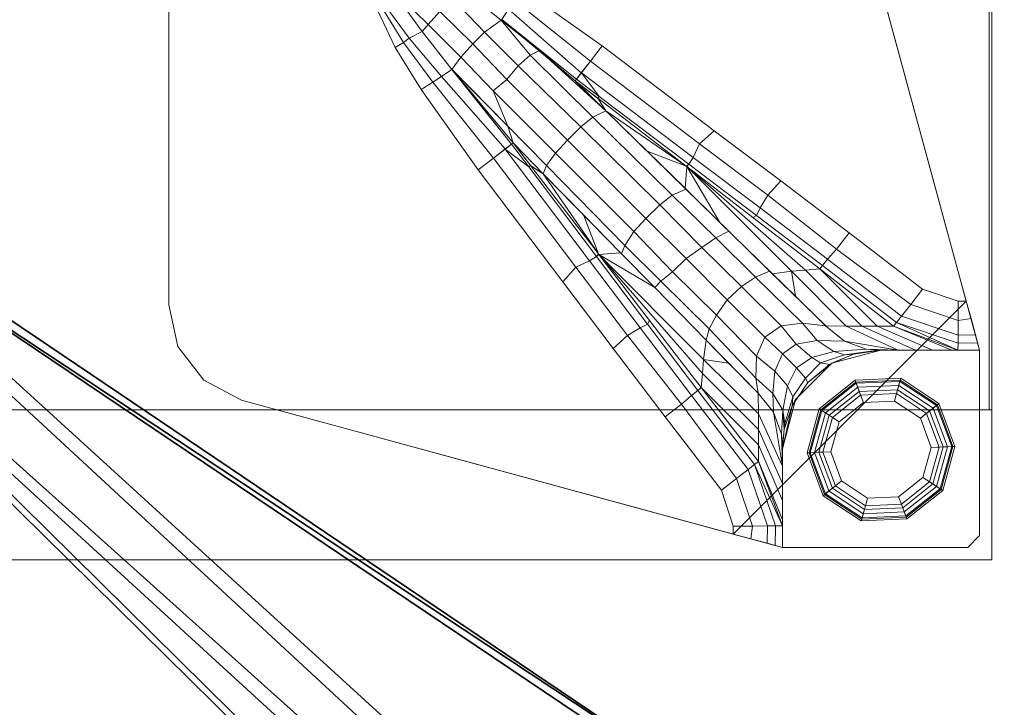
# Model space of a CAD drawing. Units: inches. Extents: x -2 to 130, y -6 to 129.
# Drawn here: x 65 to 70, y 83 to 87 of the extents above; entities that cross this region are included whole.
import ezdxf

# ---------------------------------------------------------------- set-up
doc = ezdxf.new("R2010")
doc.units = ezdxf.units.IN
doc.header["$MEASUREMENT"] = 0
for name, color, linetype, lineweight in [('STORAGE-CASE', 4, 'Continuous', 9), ('STORAGE-FOOT', 4, 'Continuous', 9), ('STORAGE-GLIDE', 4, 'Continuous', 9)]:
    doc.layers.add(name, color=color, linetype=linetype, lineweight=lineweight)
doc.layers.add('TABLE-FOOT', color=6, linetype='Continuous')
doc.layers.add('TABLE-TOPLAM', color=6, linetype='Continuous')

# ---------------------------------------------------------------- blocks, each defined once
blk = doc.blocks.new('HL2CFS_82452281B2LLKL_0T')
at = {"layer": 'STORAGE-CASE'}
for points in [[(0, -10, 21.2401), (0, 10, 21.2401), (44.675, 10, 21.2397), (44.675, -10, 21.2397)], [(44.675, -10, 21.1147), (0, -10, 21.1151), (0, 10, 21.1151), (44.675, 10, 21.1147)], [(0, 10, 22), (0, -10, 22), (44.675, -10, 22), (44.675, 10, 22)], [(0.7598, 10, 21.1149), (0.76, -10, 21.1151), (43.915, -10, 21.1147), (43.915, 10, 21.1147)], [(0.76, 9.985, 8.7602), (0.76, -9.985, 8.7602), (43.915, -9.985, 8.7602), (43.915, 9.985, 8.7602)], [(0.76, -9.985, 8.0004), (0.76, 9.985, 8.0004), (43.915, 9.985, 8.0004), (43.915, -9.985, 8.0004)], [(43.915, -10, 21.1147), (43.915, 10, 21.1147), (43.915, 10, 8.0004), (43.915, -10, 8.0004)], [(43.915, -10, 8.0004), (43.915, 10, 8.0004), (44.675, 10, 8.0004), (44.675, -10, 8.0004)], [(43.915, -10, 21.1147), (44.675, -10, 21.1147), (44.675, 10, 21.1151), (43.915, 10, 21.1147)], [(43.915, -9.985, 8.7602), (43.915, -9.985, 8.0004), (43.915, 9.985, 8.0004), (43.915, 9.985, 8.7602)], [(44.675, -10, 21.1147), (44.675, -10, 8.0004), (44.675, 10, 8.0004), (44.675, 10, 21.1151)], [(44.675, -10, 22), (44.675, -10, 21.2397), (44.675, 10, 21.2397), (44.675, 10, 22)], [(0, -10, 22), (0, -10, 21.2401), (44.675, -10, 21.2397), (44.675, -10, 22)], [(0.76, -9.985, 8.0004), (43.915, -9.985, 8.0004), (43.915, -9.985, 8.7602), (0.76, -9.985, 8.7602)], [(0.76, -9.985, 8.7602), (0.76, -9.985, 8.0004), (43.915, -9.985, 8.0004), (43.915, -9.985, 8.7602)], [(43.915, -10, 21.1147), (43.9152, -10, 8.0004), (44.675, -10, 8.0004), (44.675, -10, 21.1147)]]:
    blk.add_3dface(points, dxfattribs=at)
at = {"layer": 'STORAGE-FOOT'}
for points, invisible_edges in [([(40.7524, -5.8944, 7.833), (41.0024, -5.8274, 7.8318), (43.3834, -5.8274, 7.8171), (43.5941, -5.874, 7.8155)], 8), ([(40.7524, -5.8944, 8.0004), (43.5941, -5.874, 8.0004), (43.3834, -5.8274, 8.0004), (41.0024, -5.8274, 8.0004)], 1), ([(40.5694, -6.0774, 7.833), (40.7524, -5.8944, 7.833), (43.5941, -5.874, 7.8155), (43.7655, -6.005, 7.8137)], 10), ([(40.5694, -6.0774, 8.0004), (43.7655, -6.005, 8.0004), (43.5941, -5.874, 8.0004), (40.7524, -5.8944, 8.0004)], 5), ([(40.5024, -6.3274, 7.8318), (40.5694, -6.0774, 7.833), (43.7655, -6.005, 7.8137), (43.8658, -6.196, 7.8119)], 10), ([(40.5024, -6.3274, 8.0004), (43.8658, -6.196, 8.0004), (43.7655, -6.005, 8.0004), (40.5694, -6.0774, 8.0004)], 5), ([(44.5447, -8.6889, 7.7923), (40.5024, -8.7084, 7.8171), (40.5024, -6.3274, 7.8318), (43.8658, -6.196, 7.8119)], 5), ([(40.5024, -6.3274, 8.0004), (40.5024, -8.7084, 8.0004), (44.6124, -8.9374, 8.0004), (43.8658, -6.196, 8.0004)], 10), ([(44.5447, -8.6889, 7.7923), (40.549, -8.9191, 7.8155), (40.5024, -8.7084, 7.8171), (44.5447, -8.6889, 7.7923)], 5), ([(40.5024, -8.7084, 8.0004), (40.549, -8.9191, 8.0004), (44.6124, -8.9374, 8.0004), (40.5024, -8.7084, 8.0004)], 6), ([(40.68, -9.0905, 7.8137), (40.549, -8.9191, 7.8155), (44.5447, -8.6889, 7.7923), (40.68, -9.0905, 7.8137)], 6), ([(43.364, -9.8697, 7.7923), (40.871, -9.1908, 7.8119), (40.68, -9.0905, 7.8137), (44.5447, -8.6889, 7.7923)], 4), ([(40.549, -8.9191, 8.0004), (40.68, -9.0905, 8.0004), (44.6124, -8.9374, 8.0004), (40.549, -8.9191, 8.0004)], 6), ([(40.68, -9.0905, 8.0004), (40.871, -9.1908, 8.0004), (43.6124, -9.9374, 8.0004), (44.6124, -8.9374, 8.0004)], 12), ([(43.6124, -9.9374, 8.0004), (44.5524, -9.9374, 8.0004), (44.6124, -8.9374, 8.0004), (43.6124, -9.9374, 8.0004)], 14), ([(44.1124, -8.9374, 0.1404), (44.6124, -9.8774, 0.1404), (44.5524, -9.9374, 0.1404), (43.8624, -9.0044, 0.1404)], 7), ([(44.6124, -8.9374, 0.1404), (44.6124, -9.8774, 0.1404), (44.1124, -8.9374, 0.1404), (44.6124, -8.9374, 0.1404)], 2), ([(44.5524, -9.9374, 8.0004), (44.6124, -9.8774, 8.0004), (44.6124, -8.9374, 8.0004), (44.5524, -9.9374, 8.0004)], 4), ([(43.8624, -9.0044, 0.1404), (44.5524, -9.9374, 0.1404), (43.6794, -9.1874, 0.1404), (43.8624, -9.0044, 0.1404)], 3), ([(43.6794, -9.1874, 0.1404), (44.5524, -9.9374, 0.1404), (43.6124, -9.4374, 0.1404), (43.6794, -9.1874, 0.1404)], 3), ([(43.6124, -9.4374, 0.1404), (44.5524, -9.9374, 0.1404), (43.6124, -9.9374, 0.1404), (43.6124, -9.4374, 0.1404)], 1)]:
    blk.add_3dface(points, dxfattribs=dict(at, invisible_edges=invisible_edges))
for points in [[(43.3834, -5.8274, 8.0004), (43.3834, -5.8274, 7.8171), (41.0024, -5.8274, 7.8318), (41.0024, -5.8274, 8.0004)], [(43.3834, -5.8274, 8.0004), (43.5941, -5.874, 8.0004), (43.5941, -5.874, 7.8155), (43.3834, -5.8274, 7.8171)], [(43.5941, -5.874, 8.0004), (43.7655, -6.005, 8.0004), (43.7655, -6.005, 7.8137), (43.5941, -5.874, 7.8155)], [(43.7655, -6.005, 8.0004), (43.8658, -6.196, 8.0004), (43.8658, -6.196, 7.8119), (43.7655, -6.005, 7.8137)], [(44.6124, -8.9374, 8.0004), (44.5447, -8.6889, 7.7923), (43.8658, -6.196, 7.8119), (43.8658, -6.196, 8.0004)], [(42.0321, -7.0457, 7.8033), (41.9979, -7.1122, 7.7606), (41.7693, -6.9461, 7.7909), (41.6765, -6.7853, 7.8218)], [(42.0539, -7.0169, 7.8132), (42.0321, -7.0457, 7.8033), (41.6765, -6.7853, 7.8218), (42.0539, -7.0169, 7.8132)], [(42.0783, -6.975, 7.8181), (42.0539, -7.0169, 7.8132), (41.6765, -6.7853, 7.8218), (42.0783, -6.975, 7.8181)], [(41.9614, -7.1415, 7.7352), (41.8959, -7.2018, 7.7169), (41.704, -7.0031, 7.7681), (41.7693, -6.9461, 7.7909)], [(41.9979, -7.1122, 7.7606), (41.9614, -7.1415, 7.7352), (41.7693, -6.9461, 7.7909), (41.9979, -7.1122, 7.7606)], [(42.292, -7.1071, 7.816), (42.2541, -7.1651, 7.806), (42.0539, -7.0169, 7.8132), (42.0783, -6.975, 7.8181)], [(42.2541, -7.1651, 7.806), (42.2251, -7.2093, 7.7839), (42.0321, -7.0457, 7.8033), (42.0539, -7.0169, 7.8132)], [(42.2251, -7.2093, 7.7839), (42.1899, -7.2625, 7.7325), (41.9979, -7.1122, 7.7606), (42.0321, -7.0457, 7.8033)], [(42.1899, -7.2625, 7.7325), (42.1285, -7.3077, 7.6805), (41.9614, -7.1415, 7.7352), (41.9979, -7.1122, 7.7606)], [(42.6986, -7.3948, 7.8117), (42.6392, -7.4725, 7.7917), (42.2541, -7.1651, 7.806), (42.292, -7.1071, 7.816)], [(42.1285, -7.3077, 7.6805), (42.0606, -7.3689, 7.6593), (41.8959, -7.2018, 7.7169), (41.9614, -7.1415, 7.7352)], [(42.6392, -7.4725, 7.7917), (42.5928, -7.5328, 7.741), (42.2251, -7.2093, 7.7839), (42.2541, -7.1651, 7.806)], [(42.0606, -7.3689, 7.6593), (42.0013, -7.4284, 7.6682), (41.834, -7.2682, 7.7326), (41.8959, -7.2018, 7.7169)], [(42.5928, -7.5328, 7.741), (42.5684, -7.5641, 7.6911), (42.1899, -7.2625, 7.7325), (42.2251, -7.2093, 7.7839)], [(41.834, -7.2682, 7.7326), (42.0013, -7.4284, 7.6682), (41.9403, -7.512, 7.7325), (41.7848, -7.3197, 7.761)], [(42.4781, -7.5463, 7.6334), (42.299, -7.4716, 7.624), (42.1285, -7.3077, 7.6805), (42.1899, -7.2625, 7.7325)], [(42.5684, -7.5641, 7.6911), (42.5619, -7.5723, 7.672), (42.1908, -7.2633, 7.7324), (42.5684, -7.5641, 7.6911)], [(42.5619, -7.5723, 7.672), (42.4781, -7.5463, 7.6334), (42.1908, -7.2633, 7.7324), (42.5619, -7.5723, 7.672)], [(42.299, -7.4716, 7.624), (42.2412, -7.5407, 7.5973), (42.0606, -7.3689, 7.6593), (42.1285, -7.3077, 7.6805)], [(42.2412, -7.5407, 7.5973), (42.1713, -7.5978, 7.6098), (42.0013, -7.4284, 7.6682), (42.0606, -7.3689, 7.6593)], [(42.0013, -7.4284, 7.6682), (42.1713, -7.5978, 7.6098), (42.1179, -7.6583, 7.6516), (41.9403, -7.512, 7.7325)], [(43.2671, -7.8254, 7.8055), (43.1922, -7.8914, 7.7857), (42.6392, -7.4725, 7.7917), (42.6986, -7.3948, 7.8117)], [(42.6138, -7.7879, 7.504), (42.5491, -7.8489, 7.4808), (42.2412, -7.5407, 7.5973), (42.299, -7.4716, 7.624)], [(42.676, -7.7412, 7.5585), (42.6138, -7.7879, 7.504), (42.299, -7.4716, 7.624), (42.4781, -7.5463, 7.6334)], [(43.1922, -7.8914, 7.7857), (43.1596, -7.9607, 7.736), (42.5935, -7.5319, 7.7421), (42.6392, -7.4725, 7.7917)], [(41.8843, -7.5501, 7.7839), (41.9375, -7.5148, 7.7325), (42.2391, -7.8933, 7.6911), (42.2078, -7.9178, 7.741)], [(42.2391, -7.8933, 7.6911), (41.9383, -7.5158, 7.7324), (42.2473, -7.8869, 7.672), (42.2391, -7.8933, 7.6911)], [(41.9403, -7.512, 7.7325), (42.1179, -7.6583, 7.6516), (42.0941, -7.7062, 7.7024), (41.9403, -7.512, 7.7325)], [(42.5935, -7.5319, 7.7421), (42.6843, -7.6522, 7.69), (42.5684, -7.5641, 7.6911), (42.5935, -7.5319, 7.7421)], [(43.1596, -7.9607, 7.736), (43.1379, -7.9947, 7.686), (42.6843, -7.6522, 7.69), (42.5935, -7.5319, 7.7421)], [(41.7821, -7.617, 7.816), (41.8401, -7.5791, 7.806), (42.1475, -7.9642, 7.7917), (42.0698, -8.0236, 7.8117)], [(41.8401, -7.5791, 7.806), (41.8843, -7.5501, 7.7839), (42.2078, -7.9178, 7.741), (42.1475, -7.9642, 7.7917)], [(42.5491, -7.8489, 7.4808), (42.481, -7.9166, 7.4931), (42.1713, -7.5978, 7.6098), (42.2412, -7.5407, 7.5973)], [(42.5619, -7.5723, 7.672), (42.7183, -7.7254, 7.6136), (42.676, -7.7412, 7.5585), (42.4781, -7.5463, 7.6334)], [(42.6843, -7.6522, 7.69), (42.6772, -7.6613, 7.6685), (42.5619, -7.5723, 7.672), (42.5684, -7.5641, 7.6911)], [(42.6772, -7.6613, 7.6685), (42.7183, -7.7254, 7.6136), (42.5619, -7.5723, 7.672), (42.6847, -7.6672, 7.6683)], [(42.1713, -7.5978, 7.6098), (42.481, -7.9166, 7.4931), (42.4319, -7.9775, 7.5338), (42.1179, -7.6583, 7.6516)], [(42.1179, -7.6583, 7.6516), (42.4319, -7.9775, 7.5338), (42.4004, -8.0433, 7.6136), (42.0941, -7.7062, 7.7024)], [(43.1379, -7.9947, 7.686), (43.125, -8.0055, 7.6545), (42.6772, -7.6613, 7.6685), (42.6843, -7.6522, 7.69)], [(43.125, -8.0055, 7.6545), (42.7183, -7.7254, 7.6136), (42.6772, -7.6613, 7.6685), (43.125, -8.0055, 7.6545)], [(42.0941, -7.7062, 7.7024), (42.4004, -8.0433, 7.6136), (42.2473, -7.8869, 7.672), (42.0941, -7.7062, 7.7024)], [(43.1239, -8.1221, 7.4458), (43.0823, -8.1389, 7.3896), (42.676, -7.7412, 7.5585), (42.7183, -7.7254, 7.6136)], [(43.125, -8.0055, 7.6545), (42.9272, -7.9297, 7.5301), (42.7183, -7.7254, 7.6136), (43.125, -8.0055, 7.6545)], [(43.0823, -8.1389, 7.3896), (43.0119, -8.1843, 7.3332), (42.6138, -7.7879, 7.504), (42.676, -7.7412, 7.5585)], [(43.0119, -8.1843, 7.3332), (42.9447, -8.245, 7.3106), (42.5491, -7.8489, 7.4808), (42.6138, -7.7879, 7.504)], [(43.6045, -8.0799, 7.8027), (43.5384, -8.1529, 7.7819), (43.1922, -7.8914, 7.7857), (43.2671, -7.8254, 7.8055)], [(42.9447, -8.245, 7.3106), (42.876, -8.3158, 7.3232), (42.481, -7.9166, 7.4931), (42.5491, -7.8489, 7.4808)], [(42.1475, -7.9642, 7.7917), (42.2069, -7.9185, 7.7421), (42.6357, -8.4846, 7.736), (42.5664, -8.5172, 7.7857)], [(42.2069, -7.9185, 7.7421), (42.2391, -7.8933, 7.6911), (42.3272, -8.0093, 7.69), (42.2069, -7.9185, 7.7421)], [(42.2069, -7.9185, 7.7421), (42.3272, -8.0093, 7.69), (42.6697, -8.4629, 7.686), (42.6357, -8.4846, 7.736)], [(42.2391, -7.8933, 7.6911), (42.2473, -7.8869, 7.672), (42.3363, -8.0021, 7.6685), (42.3272, -8.0093, 7.69)], [(42.3422, -8.0097, 7.6683), (42.2473, -7.8869, 7.672), (42.4004, -8.0433, 7.6136), (42.3363, -8.0021, 7.6685)], [(42.481, -7.9166, 7.4931), (42.876, -8.3158, 7.3232), (42.8267, -8.3789, 7.365), (42.4319, -7.9775, 7.5338)], [(43.1278, -8.0076, 7.6544), (43.1192, -8.1174, 7.4482), (42.9272, -7.9297, 7.5301), (43.125, -8.0055, 7.6545)], [(43.5384, -8.1529, 7.7819), (43.4999, -8.2171, 7.7334), (43.1596, -7.9607, 7.736), (43.1922, -7.8914, 7.7857)], [(42.0698, -8.0236, 7.8117), (42.1475, -7.9642, 7.7917), (42.5664, -8.5172, 7.7857), (42.5004, -8.592, 7.8055)], [(42.4319, -7.9775, 7.5338), (42.8267, -8.3789, 7.365), (42.7971, -8.4489, 7.4458), (42.4004, -8.0433, 7.6136)], [(43.4999, -8.2171, 7.7334), (43.4807, -8.2545, 7.6812), (43.1379, -7.9947, 7.686), (43.1596, -7.9607, 7.736)], [(42.3272, -8.0093, 7.69), (42.3363, -8.0021, 7.6685), (42.6805, -8.45, 7.6545), (42.6697, -8.4629, 7.686)], [(42.6805, -8.45, 7.6545), (42.3363, -8.0021, 7.6685), (42.4004, -8.0433, 7.6136), (42.6805, -8.45, 7.6545)], [(43.2949, -8.2911, 7.3643), (43.1192, -8.1174, 7.4482), (43.1278, -8.0076, 7.6544), (43.2949, -8.2911, 7.3643)], [(43.4807, -8.2545, 7.6812), (43.463, -8.2646, 7.6433), (43.1278, -8.0076, 7.6544), (43.1379, -7.9947, 7.686)], [(43.6594, -8.5369, 7.3896), (43.5623, -8.5507, 7.2375), (43.2949, -8.2911, 7.3643), (43.1278, -8.0076, 7.6544)], [(43.7305, -8.5322, 7.5023), (43.6594, -8.5369, 7.3896), (43.1278, -8.0076, 7.6544), (43.7305, -8.5322, 7.5023)], [(43.8026, -8.5261, 7.6316), (43.7305, -8.5322, 7.5023), (43.1278, -8.0076, 7.6544), (43.463, -8.2646, 7.6433)], [(42.6805, -8.45, 7.6545), (42.4004, -8.0433, 7.6136), (42.6047, -8.2522, 7.5301), (42.6805, -8.45, 7.6545)], [(43.9505, -8.3429, 7.7981), (43.8868, -8.4257, 7.7751), (43.5384, -8.1529, 7.7819), (43.6045, -8.0799, 7.8027)], [(43.2949, -8.2911, 7.3643), (43.2634, -8.3207, 7.3003), (43.0823, -8.1389, 7.3896), (43.1239, -8.1221, 7.4458)], [(43.2151, -8.3807, 7.2404), (43.1488, -8.4493, 7.2136), (42.9447, -8.245, 7.3106), (43.0119, -8.1843, 7.3332)], [(43.2634, -8.3207, 7.3003), (43.2151, -8.3807, 7.2404), (43.0119, -8.1843, 7.3332), (43.0823, -8.1389, 7.3896)], [(43.8868, -8.4257, 7.7751), (43.8419, -8.4773, 7.7286), (43.4999, -8.2171, 7.7334), (43.5384, -8.1529, 7.7819)], [(43.8419, -8.4773, 7.7286), (43.8163, -8.5092, 7.6775), (43.4807, -8.2545, 7.6812), (43.4999, -8.2171, 7.7334)], [(42.6805, -8.45, 7.6545), (42.6047, -8.2522, 7.5301), (42.7924, -8.4442, 7.4482), (42.6826, -8.4528, 7.6544)], [(43.1488, -8.4493, 7.2136), (43.0925, -8.5301, 7.22), (42.876, -8.3158, 7.3232), (42.9447, -8.245, 7.3106)], [(43.8163, -8.5092, 7.6775), (43.8026, -8.5261, 7.6316), (43.463, -8.2646, 7.6433), (43.4807, -8.2545, 7.6812)], [(42.876, -8.3158, 7.3232), (43.0925, -8.5301, 7.22), (43.0437, -8.5996, 7.262), (42.8267, -8.3789, 7.365)], [(43.5046, -8.5659, 7.1739), (43.4354, -8.6029, 7.1272), (43.2151, -8.3807, 7.2404), (43.2634, -8.3207, 7.3003)], [(43.5623, -8.5507, 7.2375), (43.5046, -8.5659, 7.1739), (43.2634, -8.3207, 7.3003), (43.2949, -8.2911, 7.3643)], [(42.8267, -8.3789, 7.365), (43.0437, -8.5996, 7.262), (43.01, -8.6666, 7.346), (42.7971, -8.4489, 7.4458)], [(43.4354, -8.6029, 7.1272), (43.3574, -8.6582, 7.1077), (43.1488, -8.4493, 7.2136), (43.2151, -8.3807, 7.2404)], [(44.3229, -8.6283, 7.794), (44.263, -8.7056, 7.774), (43.8868, -8.4257, 7.7751), (43.9505, -8.3429, 7.7981)], [(44.263, -8.7056, 7.774), (44.2169, -8.7647, 7.7245), (43.8419, -8.4773, 7.7286), (43.8868, -8.4257, 7.7751)], [(42.6357, -8.4846, 7.736), (42.6697, -8.4629, 7.686), (42.9295, -8.8057, 7.6812), (42.8921, -8.8249, 7.7334)], [(42.6697, -8.4629, 7.686), (42.6805, -8.45, 7.6545), (42.6826, -8.4528, 7.6544), (42.6697, -8.4629, 7.686)], [(42.6697, -8.4629, 7.686), (42.6826, -8.4528, 7.6544), (42.9396, -8.788, 7.6433), (42.9295, -8.8057, 7.6812)], [(42.9661, -8.6199, 7.3643), (42.6826, -8.4528, 7.6544), (42.7924, -8.4442, 7.4482), (42.9661, -8.6199, 7.3643)], [(42.6826, -8.4528, 7.6544), (42.9661, -8.6199, 7.3643), (43.2258, -8.8873, 7.2375), (43.2119, -8.9844, 7.3896)], [(43.2072, -9.0555, 7.5023), (42.6826, -8.4528, 7.6544), (43.2119, -8.9844, 7.3896), (43.2072, -9.0555, 7.5023)], [(42.9396, -8.788, 7.6433), (42.6826, -8.4528, 7.6544), (43.2072, -9.0555, 7.5023), (43.2011, -9.1276, 7.6316)], [(43.3574, -8.6582, 7.1077), (43.2899, -8.7296, 7.1195), (43.0925, -8.5301, 7.22), (43.1488, -8.4493, 7.2136)], [(44.2169, -8.7647, 7.7245), (44.1915, -8.7968, 7.6734), (43.8163, -8.5092, 7.6775), (43.8419, -8.4773, 7.7286)], [(42.5004, -8.592, 7.8055), (42.5664, -8.5172, 7.7857), (42.8279, -8.8634, 7.7819), (42.7549, -8.9295, 7.8027)], [(42.5664, -8.5172, 7.7857), (42.6357, -8.4846, 7.736), (42.8921, -8.8249, 7.7334), (42.8279, -8.8634, 7.7819)], [(43.0925, -8.5301, 7.22), (43.2899, -8.7296, 7.1195), (43.2425, -8.8019, 7.1612), (43.0437, -8.5996, 7.262)], [(44.0146, -8.8163, 7.3403), (43.9353, -8.8157, 7.2267), (43.6594, -8.5369, 7.3896), (43.7305, -8.5322, 7.5023)], [(44.093, -8.8165, 7.466), (44.0146, -8.8163, 7.3403), (43.7305, -8.5322, 7.5023), (43.8026, -8.5261, 7.6316)], [(44.1915, -8.7968, 7.6734), (44.1762, -8.8159, 7.6194), (43.8026, -8.5261, 7.6316), (43.8163, -8.5092, 7.6775)], [(44.176, -8.8161, 7.6182), (44.093, -8.8165, 7.466), (43.8026, -8.5261, 7.6316), (44.1762, -8.8159, 7.6194)], [(43.7543, -8.8033, 7.0489), (43.6433, -8.8057, 7.0176), (43.4354, -8.6029, 7.1272), (43.5046, -8.5659, 7.1739)], [(43.831, -8.8146, 7.0935), (43.7543, -8.8033, 7.0489), (43.5046, -8.5659, 7.1739), (43.5623, -8.5507, 7.2375)], [(43.6594, -8.5369, 7.3896), (43.6785, -8.6644, 7.1775), (43.5623, -8.5507, 7.2375), (43.6594, -8.5369, 7.3896)], [(43.9353, -8.8157, 7.2267), (43.831, -8.8146, 7.0935), (43.6785, -8.6644, 7.1775), (43.6594, -8.5369, 7.3896)], [(43.0437, -8.5996, 7.262), (43.2425, -8.8019, 7.1612), (43.2117, -8.8729, 7.2448), (43.01, -8.6666, 7.346)], [(43.6433, -8.8057, 7.0176), (43.5467, -8.8478, 7.0056), (43.3574, -8.6582, 7.1077), (43.4354, -8.6029, 7.1272)], [(44.5043, -8.6889, 7.7926), (44.5041, -8.7866, 7.772), (44.263, -8.7056, 7.774), (44.3229, -8.6283, 7.794)], [(43.5467, -8.8478, 7.0056), (43.4901, -8.9317, 7.0114), (43.2899, -8.7296, 7.1195), (43.3574, -8.6582, 7.1077)], [(43.2899, -8.7296, 7.1195), (43.4901, -8.9317, 7.0114), (43.4757, -9.0392, 7.0349), (43.2425, -8.8019, 7.1612)], [(44.5041, -8.7866, 7.772), (44.5038, -8.8613, 7.7221), (44.2169, -8.7647, 7.7245), (44.263, -8.7056, 7.774)], [(44.5447, -8.6889, 7.7923), (44.5687, -8.7769, 7.7756), (44.5041, -8.7866, 7.772), (44.5043, -8.6889, 7.7926)], [(44.6124, -8.9374, 8.0004), (44.5687, -8.7769, 7.7756), (44.5447, -8.6889, 7.7923), (44.6124, -8.9374, 8.0004)], [(44.5038, -8.8613, 7.7221), (44.5035, -8.902, 7.6709), (44.1915, -8.7968, 7.6734), (44.2169, -8.7647, 7.7245)], [(44.5687, -8.7769, 7.7756), (44.5914, -8.8601, 7.7227), (44.5038, -8.8613, 7.7221), (44.5041, -8.7866, 7.772)], [(44.5914, -8.8601, 7.7227), (44.5687, -8.7769, 7.7756), (44.6124, -8.9374, 8.0004), (44.5914, -8.8601, 7.7227)], [(42.8279, -8.8634, 7.7819), (42.8921, -8.8249, 7.7334), (43.1523, -9.1669, 7.7286), (43.1007, -9.2118, 7.7751)], [(42.8921, -8.8249, 7.7334), (42.9295, -8.8057, 7.6812), (43.1842, -9.1413, 7.6775), (43.1523, -9.1669, 7.7286)], [(42.9295, -8.8057, 7.6812), (42.9396, -8.788, 7.6433), (43.2011, -9.1276, 7.6316), (43.1842, -9.1413, 7.6775)], [(43.2425, -8.8019, 7.1612), (43.4757, -9.0392, 7.0349), (43.4898, -9.1573, 7.0948), (43.2117, -8.8729, 7.2448)], [(43.6433, -8.8057, 7.0176), (43.7197, -8.9, 6.9384), (43.632, -8.9381, 6.9348), (43.5467, -8.8478, 7.0056)], [(43.7543, -8.8033, 7.0489), (43.8328, -8.8891, 6.9639), (43.7197, -8.9, 6.9384), (43.6433, -8.8057, 7.0176)], [(43.9276, -8.8923, 7.0215), (43.8328, -8.8891, 6.9639), (43.7543, -8.8033, 7.0489), (43.831, -8.8146, 7.0935)], [(44.1999, -8.9374, 7.0346), (43.9276, -8.8923, 7.0215), (43.831, -8.8146, 7.0935), (43.9353, -8.8157, 7.2267)], [(44.2878, -8.9374, 7.162), (44.1999, -8.9374, 7.0346), (43.9353, -8.8157, 7.2267), (44.0146, -8.8163, 7.3403)], [(44.3742, -8.9374, 7.301), (44.2878, -8.9374, 7.162), (44.0146, -8.8163, 7.3403), (44.093, -8.8165, 7.466)], [(44.472, -8.9374, 7.4802), (44.3742, -8.9374, 7.301), (44.093, -8.8165, 7.466), (44.176, -8.8161, 7.6182)], [(44.5027, -8.9374, 7.5426), (44.1762, -8.8159, 7.6194), (44.1915, -8.7968, 7.6734), (44.5027, -8.9374, 7.5426)], [(44.5027, -8.9374, 7.5426), (44.472, -8.9374, 7.4802), (44.1762, -8.8159, 7.6194), (44.5027, -8.9374, 7.5426)], [(44.5035, -8.902, 7.6709), (44.5027, -8.9374, 7.5426), (44.1915, -8.7968, 7.6734), (44.5035, -8.902, 7.6709)], [(42.7549, -8.9295, 7.8027), (42.8279, -8.8634, 7.7819), (43.1007, -9.2118, 7.7751), (43.0179, -9.2755, 7.7981)], [(43.5467, -8.8478, 7.0056), (43.632, -8.9381, 6.9348), (43.5816, -9.0082, 6.939), (43.4901, -8.9317, 7.0114)], [(44.5914, -8.8601, 7.7227), (44.6023, -8.9002, 7.6732), (44.5035, -8.902, 7.6709), (44.5038, -8.8613, 7.7221)], [(44.5914, -8.8601, 7.7227), (44.6023, -8.9002, 7.6732), (44.6124, -8.9374, 8.0004)], [(43.2119, -8.9844, 7.3896), (43.2258, -8.8873, 7.2375), (43.3394, -9.0035, 7.1775), (43.2119, -8.9844, 7.3896)], [(43.4901, -8.9317, 7.0114), (43.5816, -9.0082, 6.939), (43.564, -9.1131, 6.9527), (43.4757, -9.0392, 7.0349)], [(43.7197, -8.9, 6.9384), (43.7927, -8.9641, 6.8302), (43.703, -9.0093, 6.8298), (43.632, -8.9381, 6.9348)], [(43.9174, -8.9392, 6.8585), (43.7927, -8.9641, 6.8302), (43.7197, -8.9, 6.9384), (43.8328, -8.8891, 6.9639)], [(44.0378, -8.9329, 6.9357), (43.9174, -8.9392, 6.8585), (43.8328, -8.8891, 6.9639), (43.9276, -8.8923, 7.0215)], [(44.0981, -8.9376, 6.8833), (44.0149, -8.947, 6.7276), (43.9174, -8.9392, 6.8585), (44.0378, -8.9329, 6.9357)], [(44.1999, -8.9374, 7.0346), (44.0378, -8.9329, 6.9357), (43.9276, -8.8923, 7.0215), (44.1999, -8.9374, 7.0346)], [(44.1999, -8.9374, 7.0346), (44.0996, -8.9376, 6.8872), (44.0378, -8.9329, 6.9357), (44.1999, -8.9374, 7.0346)], [(44.6023, -8.9002, 7.6732), (44.6124, -8.9374, 7.5419), (44.5027, -8.9374, 7.5426), (44.5035, -8.902, 7.6709)], [(44.6124, -8.9374, 8.0004), (44.6124, -8.9374, 7.5419), (44.6023, -8.9002, 7.6732), (44.6124, -8.9374, 8.0004)], [(43.632, -8.9381, 6.9348), (43.703, -9.0093, 6.8298), (43.6496, -9.0862, 6.8301), (43.5816, -9.0082, 6.939)], [(43.7927, -8.9641, 6.8302), (43.8484, -8.9907, 6.7193), (43.7543, -9.0541, 6.6953), (43.703, -9.0093, 6.8298)], [(43.9174, -8.9392, 6.8585), (43.9841, -8.9494, 6.7801), (43.8484, -8.9907, 6.7193), (43.7927, -8.9641, 6.8302)], [(43.9841, -8.9494, 6.7801), (44.0149, -8.947, 6.7276), (43.8943, -8.9875, 6.5968), (43.8484, -8.9907, 6.7193)], [(44.1124, -8.9374, 6.4975), (43.8624, -9.0044, 6.4975), (43.8943, -8.9875, 6.5968), (44.1124, -8.9374, 6.4975)], [(43.8624, -9.0044, 0.1404), (43.8624, -9.0044, 6.4975), (44.1124, -8.9374, 6.4975), (44.1124, -8.9374, 0.1404)], [(44.0149, -8.947, 6.7276), (44.1124, -8.9374, 6.4975), (43.8943, -8.9875, 6.5968), (44.0149, -8.947, 6.7276)], [(44.0149, -8.947, 6.7276), (43.9841, -8.9494, 6.7801), (43.9174, -8.9392, 6.8585), (44.0149, -8.947, 6.7276)], [(44.0981, -8.9376, 6.8833), (44.1124, -8.9374, 6.4975), (44.0149, -8.947, 6.7276), (44.0981, -8.9376, 6.8833)], [(44.1999, -8.9374, 7.0346), (44.1124, -8.9374, 6.4975), (44.0981, -8.9376, 6.8833), (44.1999, -8.9374, 7.0346)], [(44.3742, -8.9374, 7.301), (44.1124, -8.9374, 6.4975), (44.1999, -8.9374, 7.0346), (44.2878, -8.9374, 7.162)], [(44.6124, -8.9374, 7.5419), (44.1124, -8.9374, 6.4975), (44.3742, -8.9374, 7.301), (44.472, -8.9374, 7.4802)], [(44.6124, -8.9374, 7.5419), (44.1124, -8.9374, 6.4975), (44.1124, -8.9374, 6.9196), (44.5027, -8.9374, 7.5426)], [(44.6124, -8.9374, 7.5419), (44.6124, -8.9374, 0.1404), (44.1124, -8.9374, 0.1404), (44.1124, -8.9374, 6.4975)], [(44.6124, -9.8774, 8.0004), (44.6124, -9.8774, 0.1404), (44.6124, -8.9374, 0.1404), (44.6124, -8.9374, 8.0004)], [(43.2072, -9.0555, 7.5023), (43.2119, -8.9844, 7.3896), (43.4907, -9.2603, 7.2267), (43.4913, -9.3396, 7.3403)], [(43.2119, -8.9844, 7.3896), (43.3394, -9.0035, 7.1775), (43.4896, -9.156, 7.0935), (43.4907, -9.2603, 7.2267)], [(43.5816, -9.0082, 6.939), (43.6496, -9.0862, 6.8301), (43.6199, -9.1988, 6.8448), (43.564, -9.1131, 6.9527)], [(43.703, -9.0093, 6.8298), (43.7543, -9.0541, 6.6953), (43.6764, -9.13, 6.742), (43.6496, -9.0862, 6.8301)], [(43.8943, -8.9875, 6.5968), (43.8624, -9.0044, 6.4975), (43.6794, -9.1874, 6.4975), (43.7763, -9.0672, 6.541)], [(43.6794, -9.1874, 0.1404), (43.6794, -9.1874, 6.4975), (43.8624, -9.0044, 6.4975), (43.8624, -9.0044, 0.1404)], [(43.8484, -8.9907, 6.7193), (43.8943, -8.9875, 6.5968), (43.7763, -9.0672, 6.541), (43.7543, -9.0541, 6.6953)], [(43.2011, -9.1276, 7.6316), (43.2072, -9.0555, 7.5023), (43.4913, -9.3396, 7.3403), (43.4915, -9.418, 7.466)], [(43.4757, -9.0392, 7.0349), (43.564, -9.1131, 6.9527), (43.5673, -9.2526, 7.0215), (43.4897, -9.1567, 7.0942)], [(43.7543, -9.0541, 6.6953), (43.7763, -9.0672, 6.541), (43.6856, -9.177, 6.5684), (43.6764, -9.13, 6.742)], [(43.7763, -9.0672, 6.541), (43.6794, -9.1874, 6.4975), (43.6856, -9.177, 6.5684), (43.7763, -9.0672, 6.541)], [(43.1842, -9.1413, 7.6775), (43.2011, -9.1276, 7.6316), (43.4909, -9.5012, 7.6194), (43.4718, -9.5165, 7.6734)], [(43.4909, -9.5012, 7.6194), (43.2011, -9.1276, 7.6316), (43.4915, -9.418, 7.466), (43.4911, -9.501, 7.6182)], [(43.564, -9.1131, 6.9527), (43.6199, -9.1988, 6.8448), (43.608, -9.3628, 6.9357), (43.5673, -9.2526, 7.0215)], [(43.6496, -9.0862, 6.8301), (43.6764, -9.13, 6.742), (43.6355, -9.252, 6.7601), (43.6199, -9.1988, 6.8448)], [(43.6764, -9.13, 6.742), (43.6856, -9.177, 6.5684), (43.6325, -9.2972, 6.672), (43.6355, -9.252, 6.7601)], [(43.1007, -9.2118, 7.7751), (43.1523, -9.1669, 7.7286), (43.4397, -9.5419, 7.7245), (43.3806, -9.588, 7.774)], [(43.1523, -9.1669, 7.7286), (43.1842, -9.1413, 7.6775), (43.4718, -9.5165, 7.6734), (43.4397, -9.5419, 7.7245)], [(43.4907, -9.2603, 7.2267), (43.4896, -9.156, 7.0935), (43.5673, -9.2526, 7.0215), (43.6124, -9.5249, 7.0346)], [(43.6856, -9.177, 6.5684), (43.6794, -9.1874, 6.4975), (43.6325, -9.2972, 6.672), (43.6856, -9.177, 6.5684)], [(40.871, -9.1908, 8.0004), (40.871, -9.1908, 7.8119), (43.364, -9.8697, 7.7923), (43.6124, -9.9374, 8.0004)], [(43.0179, -9.2755, 7.7981), (43.1007, -9.2118, 7.7751), (43.3806, -9.588, 7.774), (43.3033, -9.6479, 7.794)], [(43.6199, -9.1988, 6.8448), (43.6355, -9.252, 6.7601), (43.6126, -9.4246, 6.8872), (43.608, -9.3628, 6.9357)], [(43.6325, -9.2972, 6.672), (43.6794, -9.1874, 6.4975), (43.6124, -9.4374, 6.4975), (43.6325, -9.2972, 6.672)], [(43.6124, -9.4374, 0.1404), (43.6124, -9.4374, 6.4975), (43.6794, -9.1874, 6.4975), (43.6794, -9.1874, 0.1404)], [(43.4913, -9.3396, 7.3403), (43.4907, -9.2603, 7.2267), (43.6124, -9.5249, 7.0346), (43.6124, -9.6128, 7.162)], [(43.6124, -9.5249, 7.0346), (43.5673, -9.2526, 7.0215), (43.608, -9.3628, 6.9357), (43.6124, -9.5249, 7.0346)], [(43.6355, -9.252, 6.7601), (43.6325, -9.2972, 6.672), (43.6126, -9.4239, 6.8854), (43.6355, -9.252, 6.7601)], [(43.4915, -9.418, 7.466), (43.4913, -9.3396, 7.3403), (43.6124, -9.6128, 7.162), (43.6124, -9.6992, 7.301)], [(43.6124, -9.5249, 7.0346), (43.608, -9.3628, 6.9357), (43.6126, -9.4246, 6.8872), (43.6124, -9.5249, 7.0346)], [(43.4909, -9.5012, 7.6194), (43.4915, -9.418, 7.466), (43.6124, -9.6992, 7.301), (43.6124, -9.797, 7.4802)], [(43.6126, -9.4246, 6.8872), (43.6124, -9.4374, 6.4975), (43.6124, -9.5249, 7.0346), (43.6126, -9.4246, 6.8872)], [(43.6124, -9.5249, 7.0346), (43.6124, -9.4374, 6.4975), (43.6124, -9.6992, 7.301), (43.6124, -9.6128, 7.162)], [(43.6124, -9.6992, 7.301), (43.6124, -9.4374, 6.4975), (43.6124, -9.9374, 7.5419), (43.6124, -9.8277, 7.5426)], [(43.6124, -9.4374, 6.4975), (43.6124, -9.4374, 0.1404), (43.6124, -9.9374, 0.1404), (43.6124, -9.9374, 7.5419)], [(43.4397, -9.5419, 7.7245), (43.4718, -9.5165, 7.6734), (43.577, -9.8285, 7.6709), (43.5363, -9.8288, 7.7221)], [(43.6124, -9.8277, 7.5426), (43.4718, -9.5165, 7.6734), (43.4909, -9.5012, 7.6194), (43.6124, -9.8277, 7.5426)], [(43.577, -9.8285, 7.6709), (43.4718, -9.5165, 7.6734), (43.6124, -9.8277, 7.5426), (43.577, -9.8285, 7.6709)], [(43.4909, -9.5012, 7.6194), (43.6124, -9.797, 7.4802), (43.6124, -9.8277, 7.5426), (43.4909, -9.5012, 7.6194)], [(43.3806, -9.588, 7.774), (43.4397, -9.5419, 7.7245), (43.5363, -9.8288, 7.7221), (43.4616, -9.8291, 7.772)], [(43.3033, -9.6479, 7.794), (43.3806, -9.588, 7.774), (43.4616, -9.8291, 7.772), (43.364, -9.8293, 7.7926)], [(43.364, -9.8293, 7.7926), (43.4616, -9.8291, 7.772), (43.4519, -9.8937, 7.7756), (43.364, -9.8697, 7.7923)], [(43.4616, -9.8291, 7.772), (43.5363, -9.8288, 7.7221), (43.5352, -9.9164, 7.7227), (43.4519, -9.8937, 7.7756)], [(43.5363, -9.8288, 7.7221), (43.577, -9.8285, 7.6709), (43.5752, -9.9273, 7.6732), (43.5352, -9.9164, 7.7227)], [(43.577, -9.8285, 7.6709), (43.6124, -9.8277, 7.5426), (43.6124, -9.9374, 7.5419), (43.5752, -9.9273, 7.6732)], [(43.364, -9.8697, 7.7923), (43.4519, -9.8937, 7.7756), (43.6124, -9.9374, 8.0004), (43.364, -9.8697, 7.7923)], [(44.5524, -9.9374, 8.0004), (44.5524, -9.9374, 0.1404), (44.6124, -9.8774, 0.1404), (44.6124, -9.8774, 8.0004)], [(43.4519, -9.8937, 7.7756), (43.5352, -9.9164, 7.7227), (43.6124, -9.9374, 8.0004), (43.4519, -9.8937, 7.7756)], [(43.5352, -9.9164, 7.7227), (43.5752, -9.9273, 7.6732), (43.6124, -9.9374, 8.0004), (43.5352, -9.9164, 7.7227)], [(43.5752, -9.9273, 7.6732), (43.6124, -9.9374, 7.5419), (43.6124, -9.9374, 8.0004), (43.5752, -9.9273, 7.6732)], [(43.6124, -9.9374, 8.0004), (43.6124, -9.9374, 0.1404), (44.5524, -9.9374, 0.1404), (44.5524, -9.9374, 8.0004)]]:
    blk.add_3dface(points, dxfattribs=at)
at = {"layer": 'STORAGE-GLIDE'}
for points in [[(44.1324, -9.0788, 0.0604), (43.9186, -9.1381, 0.0604), (43.9097, -9.1247, 0.1204), (44.1331, -9.0628, 0.1204)], [(44.1331, -9.0628, 0.1404), (44.1331, -9.0628, 0.1204), (43.9097, -9.1247, 0.1204), (43.9097, -9.1247, 0.1404)], [(44.1331, -9.0628, 0.1404), (43.9097, -9.1247, 0.1404), (43.9152, -9.133, 0.1881), (44.1326, -9.0727, 0.1881)], [(44.1326, -9.0727, 0.1881), (43.9152, -9.133, 0.1881), (43.9306, -9.1565, 0.228), (44.1313, -9.1008, 0.228)], [(44.1304, -9.1227, 0.0164), (43.9428, -9.1747, 0.0164), (43.9186, -9.1381, 0.0604), (44.1324, -9.0788, 0.0604)], [(44.3128, -9.1909, 0.0164), (44.1304, -9.1227, 0.0164), (44.1324, -9.0788, 0.0604), (44.3401, -9.1565, 0.0604)], [(44.344, -9.1517, 0.1881), (44.1326, -9.0727, 0.1881), (44.1313, -9.1008, 0.228), (44.3264, -9.1736, 0.228)], [(44.3401, -9.1565, 0.0604), (44.1324, -9.0788, 0.0604), (44.1331, -9.0628, 0.1204), (44.3502, -9.1439, 0.1204)], [(44.3502, -9.1439, 0.1404), (44.1331, -9.0628, 0.1404), (44.1326, -9.0727, 0.1881), (44.344, -9.1517, 0.1881)], [(44.3502, -9.1439, 0.1404), (44.3502, -9.1439, 0.1204), (44.1331, -9.0628, 0.1204), (44.1331, -9.0628, 0.1404)], [(43.9097, -9.1247, 0.1404), (43.9097, -9.1247, 0.1204), (43.7654, -9.3061, 0.1204), (43.7654, -9.3061, 0.1404)], [(43.9186, -9.1381, 0.0604), (43.7805, -9.3117, 0.0604), (43.7654, -9.3061, 0.1204), (43.9097, -9.1247, 0.1204)], [(43.9097, -9.1247, 0.1404), (43.7654, -9.3061, 0.1404), (43.7747, -9.3096, 0.1881), (43.9152, -9.133, 0.1881)], [(43.9152, -9.133, 0.1881), (43.7747, -9.3096, 0.1881), (43.801, -9.3195, 0.228), (43.9306, -9.1565, 0.228)], [(44.1313, -9.1008, 0.228), (43.9306, -9.1565, 0.228), (43.9535, -9.1913, 0.2534), (44.1294, -9.1424, 0.2534)], [(44.1278, -9.1826, 0.0004), (43.976, -9.2248, 0.0004), (43.9428, -9.1747, 0.0164), (44.1304, -9.1227, 0.0164)], [(44.2754, -9.2378, 0.0004), (44.1278, -9.1826, 0.0004), (44.1304, -9.1227, 0.0164), (44.3128, -9.1909, 0.0164)], [(44.3264, -9.1736, 0.228), (44.1313, -9.1008, 0.228), (44.1294, -9.1424, 0.2534), (44.3004, -9.2062, 0.2534)], [(43.9428, -9.1747, 0.0164), (43.8216, -9.3271, 0.0164), (43.7805, -9.3117, 0.0604), (43.9186, -9.1381, 0.0604)], [(43.9306, -9.1565, 0.228), (43.801, -9.3195, 0.228), (43.84, -9.3342, 0.2534), (43.9535, -9.1913, 0.2534)], [(43.976, -9.2248, 0.0004), (43.8778, -9.3481, 0.0004), (43.8216, -9.3271, 0.0164), (43.9428, -9.1747, 0.0164)], [(44.1278, -9.1826, 0.2604), (44.1294, -9.1424, 0.2534), (43.9535, -9.1913, 0.2534), (43.976, -9.2248, 0.2604)], [(44.2754, -9.2378, 0.2604), (44.3004, -9.2062, 0.2534), (44.1294, -9.1424, 0.2534), (44.1278, -9.1826, 0.2604)], [(44.4414, -9.3473, 0.228), (44.3264, -9.1736, 0.228), (44.3004, -9.2062, 0.2534), (44.4012, -9.3583, 0.2534)], [(44.4202, -9.3532, 0.0164), (44.3128, -9.1909, 0.0164), (44.3401, -9.1565, 0.0604), (44.4626, -9.3415, 0.0604)], [(44.4685, -9.3398, 0.1881), (44.344, -9.1517, 0.1881), (44.3264, -9.1736, 0.228), (44.4414, -9.3473, 0.228)], [(44.4626, -9.3415, 0.0604), (44.3401, -9.1565, 0.0604), (44.3502, -9.1439, 0.1204), (44.4781, -9.3372, 0.1204)], [(44.4781, -9.3372, 0.1404), (44.3502, -9.1439, 0.1404), (44.344, -9.1517, 0.1881), (44.4685, -9.3398, 0.1881)], [(44.4781, -9.3372, 0.1404), (44.4781, -9.3372, 0.1204), (44.3502, -9.1439, 0.1204), (44.3502, -9.1439, 0.1404)], [(43.976, -9.2248, 0.2604), (43.9535, -9.1913, 0.2534), (43.84, -9.3342, 0.2534), (43.8778, -9.3481, 0.2604)], [(44.3624, -9.3693, 0.0004), (44.2754, -9.2378, 0.0004), (44.3128, -9.1909, 0.0164), (44.4202, -9.3532, 0.0164)], [(44.3624, -9.3693, 0.2604), (44.4012, -9.3583, 0.2534), (44.3004, -9.2062, 0.2534), (44.2754, -9.2378, 0.2604)], [(43.7654, -9.3061, 0.1404), (43.7654, -9.3061, 0.1204), (43.7553, -9.5376, 0.1204), (43.7553, -9.5376, 0.1404)], [(43.7805, -9.3117, 0.0604), (43.7708, -9.5333, 0.0604), (43.7553, -9.5376, 0.1204), (43.7654, -9.3061, 0.1204)], [(43.7654, -9.3061, 0.1404), (43.7553, -9.5376, 0.1404), (43.7649, -9.535, 0.1881), (43.7747, -9.3096, 0.1881)], [(43.7747, -9.3096, 0.1881), (43.7649, -9.535, 0.1881), (43.792, -9.5275, 0.228), (43.801, -9.3195, 0.228)], [(43.8216, -9.3271, 0.0164), (43.8131, -9.5216, 0.0164), (43.7708, -9.5333, 0.0604), (43.7805, -9.3117, 0.0604)], [(43.801, -9.3195, 0.228), (43.792, -9.5275, 0.228), (43.8322, -9.5165, 0.2534), (43.84, -9.3342, 0.2534)], [(43.8778, -9.3481, 0.0004), (43.871, -9.5055, 0.0004), (43.8131, -9.5216, 0.0164), (43.8216, -9.3271, 0.0164)], [(43.8778, -9.3481, 0.2604), (43.84, -9.3342, 0.2534), (43.8322, -9.5165, 0.2534), (43.871, -9.5055, 0.2604)], [(44.3555, -9.5267, 0.0004), (44.3624, -9.3693, 0.0004), (44.4202, -9.3532, 0.0164), (44.4117, -9.5477, 0.0164)], [(44.3555, -9.5267, 0.2604), (44.3934, -9.5406, 0.2534), (44.4012, -9.3583, 0.2534), (44.3624, -9.3693, 0.2604)], [(44.4324, -9.5553, 0.228), (44.4414, -9.3473, 0.228), (44.4012, -9.3583, 0.2534), (44.3934, -9.5406, 0.2534)], [(44.4117, -9.5477, 0.0164), (44.4202, -9.3532, 0.0164), (44.4626, -9.3415, 0.0604), (44.4529, -9.5631, 0.0604)], [(44.4587, -9.5652, 0.1881), (44.4685, -9.3398, 0.1881), (44.4414, -9.3473, 0.228), (44.4324, -9.5553, 0.228)], [(44.4529, -9.5631, 0.0604), (44.4626, -9.3415, 0.0604), (44.4781, -9.3372, 0.1204), (44.4679, -9.5687, 0.1204)], [(44.4679, -9.5687, 0.1404), (44.4781, -9.3372, 0.1404), (44.4685, -9.3398, 0.1881), (44.4587, -9.5652, 0.1881)], [(44.4679, -9.5687, 0.1404), (44.4679, -9.5687, 0.1204), (44.4781, -9.3372, 0.1204), (44.4781, -9.3372, 0.1404)], [(43.7649, -9.535, 0.1881), (43.8894, -9.7231, 0.1881), (43.907, -9.7012, 0.228), (43.792, -9.5275, 0.228)], [(43.8131, -9.5216, 0.0164), (43.9206, -9.6839, 0.0164), (43.8932, -9.7183, 0.0604), (43.7708, -9.5333, 0.0604)], [(43.792, -9.5275, 0.228), (43.907, -9.7012, 0.228), (43.933, -9.6686, 0.2534), (43.8322, -9.5165, 0.2534)], [(43.871, -9.5055, 0.0004), (43.9579, -9.637, 0.0004), (43.9206, -9.6839, 0.0164), (43.8131, -9.5216, 0.0164)], [(43.871, -9.5055, 0.2604), (43.8322, -9.5165, 0.2534), (43.933, -9.6686, 0.2534), (43.9579, -9.637, 0.2604)], [(44.2574, -9.65, 0.2604), (44.2799, -9.6835, 0.2534), (44.3934, -9.5406, 0.2534), (44.3555, -9.5267, 0.2604)], [(44.2574, -9.65, 0.0004), (44.3555, -9.5267, 0.0004), (44.4117, -9.5477, 0.0164), (44.2905, -9.7001, 0.0164)], [(43.7708, -9.5333, 0.0604), (43.8932, -9.7183, 0.0604), (43.8832, -9.7309, 0.1204), (43.7553, -9.5376, 0.1204)], [(43.7553, -9.5376, 0.1404), (43.8832, -9.7309, 0.1404), (43.8894, -9.7231, 0.1881), (43.7649, -9.535, 0.1881)], [(43.7553, -9.5376, 0.1404), (43.7553, -9.5376, 0.1204), (43.8832, -9.7309, 0.1204), (43.8832, -9.7309, 0.1404)], [(44.3028, -9.7183, 0.228), (44.4324, -9.5553, 0.228), (44.3934, -9.5406, 0.2534), (44.2799, -9.6835, 0.2534)], [(44.2905, -9.7001, 0.0164), (44.4117, -9.5477, 0.0164), (44.4529, -9.5631, 0.0604), (44.3148, -9.7367, 0.0604)], [(44.3182, -9.7418, 0.1881), (44.4587, -9.5652, 0.1881), (44.4324, -9.5553, 0.228), (44.3028, -9.7183, 0.228)], [(44.3148, -9.7367, 0.0604), (44.4529, -9.5631, 0.0604), (44.4679, -9.5687, 0.1204), (44.3237, -9.7501, 0.1204)], [(44.3237, -9.7501, 0.1404), (44.4679, -9.5687, 0.1404), (44.4587, -9.5652, 0.1881), (44.3182, -9.7418, 0.1881)], [(44.3237, -9.7501, 0.1404), (44.3237, -9.7501, 0.1204), (44.4679, -9.5687, 0.1204), (44.4679, -9.5687, 0.1404)], [(43.907, -9.7012, 0.228), (44.1021, -9.7741, 0.228), (44.104, -9.7324, 0.2534), (43.933, -9.6686, 0.2534)], [(43.9579, -9.637, 0.0004), (44.1056, -9.6922, 0.0004), (44.1029, -9.7521, 0.0164), (43.9206, -9.6839, 0.0164)], [(43.9579, -9.637, 0.2604), (43.933, -9.6686, 0.2534), (44.104, -9.7324, 0.2534), (44.1056, -9.6922, 0.2604)], [(44.1056, -9.6922, 0.0004), (44.2574, -9.65, 0.0004), (44.2905, -9.7001, 0.0164), (44.1029, -9.7521, 0.0164)], [(44.1056, -9.6922, 0.2604), (44.104, -9.7324, 0.2534), (44.2799, -9.6835, 0.2534), (44.2574, -9.65, 0.2604)], [(43.8932, -9.7183, 0.0604), (44.101, -9.796, 0.0604), (44.1003, -9.812, 0.1204), (43.8832, -9.7309, 0.1204)], [(43.8832, -9.7309, 0.1404), (44.1003, -9.812, 0.1404), (44.1008, -9.8021, 0.1881), (43.8894, -9.7231, 0.1881)], [(43.8832, -9.7309, 0.1404), (43.8832, -9.7309, 0.1204), (44.1003, -9.812, 0.1204), (44.1003, -9.812, 0.1404)], [(43.8894, -9.7231, 0.1881), (44.1008, -9.8021, 0.1881), (44.1021, -9.7741, 0.228), (43.907, -9.7012, 0.228)], [(43.9206, -9.6839, 0.0164), (44.1029, -9.7521, 0.0164), (44.101, -9.796, 0.0604), (43.8932, -9.7183, 0.0604)], [(44.1008, -9.8021, 0.1881), (44.3182, -9.7418, 0.1881), (44.3028, -9.7183, 0.228), (44.1021, -9.7741, 0.228)], [(44.1029, -9.7521, 0.0164), (44.2905, -9.7001, 0.0164), (44.3148, -9.7367, 0.0604), (44.101, -9.796, 0.0604)], [(44.1021, -9.7741, 0.228), (44.3028, -9.7183, 0.228), (44.2799, -9.6835, 0.2534), (44.104, -9.7324, 0.2534)], [(44.101, -9.796, 0.0604), (44.3148, -9.7367, 0.0604), (44.3237, -9.7501, 0.1204), (44.1003, -9.812, 0.1204)], [(44.1003, -9.812, 0.1404), (44.3237, -9.7501, 0.1404), (44.3182, -9.7418, 0.1881), (44.1008, -9.8021, 0.1881)], [(44.1003, -9.812, 0.1404), (44.1003, -9.812, 0.1204), (44.3237, -9.7501, 0.1204), (44.3237, -9.7501, 0.1404)]]:
    blk.add_3dface(points, dxfattribs=at)
for points, invisible_edges in [([(44.1278, -9.1826, 0.0004), (44.1167, -9.4374, 0.0004), (43.976, -9.2248, 0.0004), (44.1278, -9.1826, 0.0004)], 3), ([(44.1278, -9.1826, 0.2604), (43.976, -9.2248, 0.2604), (44.1167, -9.4374, 0.2604), (44.1278, -9.1826, 0.2604)], 6), ([(44.2754, -9.2378, 0.2604), (44.1278, -9.1826, 0.2604), (44.1167, -9.4374, 0.2604), (44.2754, -9.2378, 0.2604)], 6), ([(44.2754, -9.2378, 0.0004), (44.1167, -9.4374, 0.0004), (44.1278, -9.1826, 0.0004), (44.2754, -9.2378, 0.0004)], 3), ([(43.976, -9.2248, 0.2604), (43.8778, -9.3481, 0.2604), (44.1167, -9.4374, 0.2604), (43.976, -9.2248, 0.2604)], 6), ([(43.976, -9.2248, 0.0004), (44.1167, -9.4374, 0.0004), (43.8778, -9.3481, 0.0004), (43.976, -9.2248, 0.0004)], 3), ([(44.3624, -9.3693, 0.2604), (44.2754, -9.2378, 0.2604), (44.1167, -9.4374, 0.2604), (44.3624, -9.3693, 0.2604)], 6), ([(44.3624, -9.3693, 0.0004), (44.1167, -9.4374, 0.0004), (44.2754, -9.2378, 0.0004), (44.3624, -9.3693, 0.0004)], 3), ([(43.8778, -9.3481, 0.0004), (44.1167, -9.4374, 0.0004), (43.871, -9.5055, 0.0004), (43.8778, -9.3481, 0.0004)], 3), ([(43.8778, -9.3481, 0.2604), (43.871, -9.5055, 0.2604), (44.1167, -9.4374, 0.2604), (43.8778, -9.3481, 0.2604)], 6), ([(44.3555, -9.5267, 0.2604), (44.3624, -9.3693, 0.2604), (44.1167, -9.4374, 0.2604), (44.3555, -9.5267, 0.2604)], 6), ([(44.3555, -9.5267, 0.0004), (44.1167, -9.4374, 0.0004), (44.3624, -9.3693, 0.0004), (44.3555, -9.5267, 0.0004)], 3), ([(43.871, -9.5055, 0.2604), (43.9579, -9.637, 0.2604), (44.1167, -9.4374, 0.2604), (43.871, -9.5055, 0.2604)], 6), ([(43.871, -9.5055, 0.0004), (44.1167, -9.4374, 0.0004), (43.9579, -9.637, 0.0004), (43.871, -9.5055, 0.0004)], 3), ([(43.9579, -9.637, 0.2604), (44.1056, -9.6922, 0.2604), (44.1167, -9.4374, 0.2604), (43.9579, -9.637, 0.2604)], 6), ([(43.9579, -9.637, 0.0004), (44.1167, -9.4374, 0.0004), (44.1056, -9.6922, 0.0004), (43.9579, -9.637, 0.0004)], 3), ([(44.1056, -9.6922, 0.2604), (44.2574, -9.65, 0.2604), (44.1167, -9.4374, 0.2604), (44.1056, -9.6922, 0.2604)], 6), ([(44.1056, -9.6922, 0.0004), (44.1167, -9.4374, 0.0004), (44.2574, -9.65, 0.0004), (44.1056, -9.6922, 0.0004)], 3), ([(44.2574, -9.65, 0.2604), (44.3555, -9.5267, 0.2604), (44.1167, -9.4374, 0.2604), (44.2574, -9.65, 0.2604)], 6), ([(44.2574, -9.65, 0.0004), (44.1167, -9.4374, 0.0004), (44.3555, -9.5267, 0.0004), (44.2574, -9.65, 0.0004)], 3)]:
    blk.add_3dface(points, dxfattribs=dict(at, invisible_edges=invisible_edges))
blk = doc.blocks.new('PDU6ACS_3060LE_0T')
at = {"layer": 'TABLE-FOOT'}
for points in [[(51.5082, -6.0856, 27.8333), (51.5082, -13.7918, 27.8333), (56.07, -16.8606, 27.8327), (56.07, -3.0168, 27.8327)], [(53.0006, -13.3379, 27.5868), (53.1938, -12.7966, 27.5868), (57.7638, -12.5472, 27.5866), (56.2181, -16.5088, 27.5867)], [(52.0449, -13.2437, 26.4104), (52.0782, -13.1465, 26.345), (56.0829, -16.8512, 27.5434), (56.0343, -16.8819, 27.6161)], [(52.426, -13.2194, 26.3997), (56.1613, -16.5683, 27.4601), (56.0829, -16.8512, 27.5434), (52.0782, -13.1465, 26.345)], [(56.1613, -16.5683, 27.4601), (52.426, -13.2194, 26.3997), (52.5458, -13.2081, 26.4843), (56.2004, -16.5517, 27.4976)], [(52.5458, -13.2081, 26.4843), (52.9768, -13.3596, 27.5649), (56.1882, -16.5268, 27.5546), (56.2004, -16.5517, 27.4976)], [(52.0449, -13.2437, 26.4104), (56.0343, -16.8819, 27.6161), (56.0389, -16.9041, 27.7554), (51.4815, -13.8316, 27.7251)], [(53.0006, -13.3379, 27.5868), (56.2181, -16.5088, 27.5867), (56.1882, -16.5268, 27.5546), (52.9768, -13.3596, 27.5649)], [(51.5082, -13.7918, 27.8333), (51.4938, -13.8104, 27.8208), (51.4838, -13.8282, 27.799), (56.07, -16.8606, 27.8327)], [(51.4815, -13.8316, 27.7251), (56.0389, -16.9041, 27.7554), (56.07, -16.8606, 27.8327), (51.4838, -13.8282, 27.799)]]:
    blk.add_3dface(points, dxfattribs=at)
at = {"layer": 'TABLE-TOPLAM'}
for points in [[(1, -29.88, 27.824), (1, -1, 27.824), (58.88, -1, 27.824), (58.88, -29.88, 27.824)], [(58.88, -1, 29), (1, -1, 29), (1, -29.88, 29), (58.88, -29.88, 29)]]:
    blk.add_3dface(points, dxfattribs=at)

msp = doc.modelspace()

# ---------------------------------------------------------------- block references
at = {"xscale": -1, "rotation": 90}
msp.add_blockref('HL2CFS_82452281B2LLKL_0T', (60.3422, 128.6175, -0.1395), dxfattribs=at)
at = {"rotation": 180}
msp.add_blockref('PDU6ACS_3060LE_0T', (120.269, 69.0189), dxfattribs=at)

doc.saveas('drawing.dxf')
